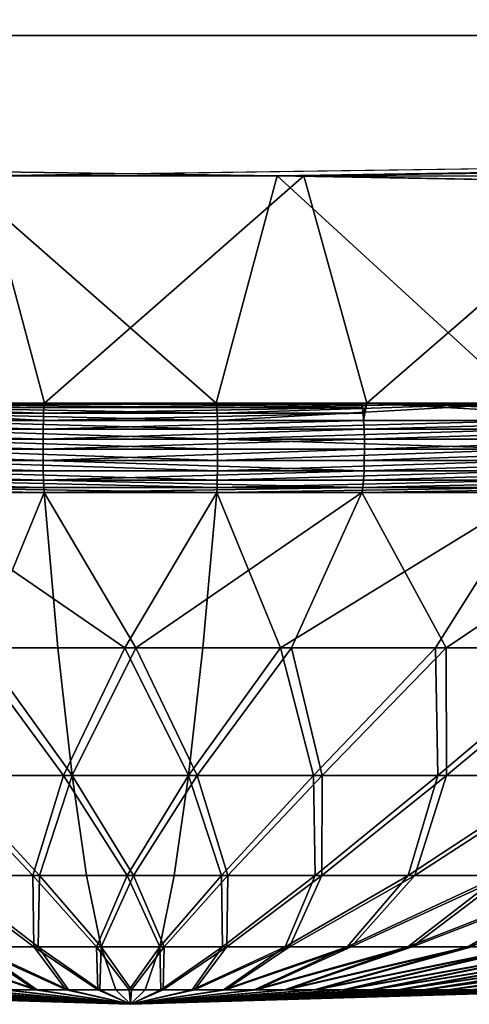
# Model space of a CAD drawing. Extents: x -258 to 14, y -30 to 214.
# Drawn here: x -13 to -12, y -20 to -19 of the extents above; entities that cross this region are included whole.
import ezdxf

# ---------------------------------------------------------------- set-up
doc = ezdxf.new("R2010")
doc.units = 0
doc.header["$MEASUREMENT"] = 0

msp = doc.modelspace()

# ---------------------------------------------------------------- linework, layer by layer
for points in [[(-2, -18.602598, 3.865664), (-23.799999, -18.407375, 4.708348), (-23.799999, -18.602598, 3.865664)], [(-2, -18.602598, 3.865664), (-2, -18.407375, 4.708348), (-23.799999, -18.407375, 4.708348)], [(-2, -18.407375, -4.708348), (-23.799999, -18.602598, -3.865664), (-23.799999, -18.407375, -4.708348)], [(-2, -18.407375, -4.708348), (-2, -18.602598, -3.865664), (-23.799999, -18.602598, -3.865664)], [(-12.858788, -18.754272, 3.045864), (-2, -18.602598, 3.865664), (-23.799999, -18.602598, 3.865664)], [(-23.799999, -18.602598, -3.865664), (-12.54128, -18.754271, -3.045867), (-12.88773, -18.754539, -3.044217)], [(-2, -18.602598, -3.865664), (-12.54128, -18.754271, -3.045867), (-23.799999, -18.602598, -3.865664)], [(-12.51231, -18.754539, 3.044219), (-2, -18.602598, 3.865664), (-12.858788, -18.754272, 3.045864)], [(-2, -18.602598, -3.865664), (-2, -18.759264, -3.014968), (-12.54128, -18.754271, -3.045867)], [(-2, -18.759264, 3.014968), (-2, -18.602598, 3.865664), (-12.51231, -18.754539, 3.044219)], [(-12.858788, -18.754272, 3.045864), (-13.127052, -19, 3.019955), (-12.792871, -19, 3.048586)], [(-12.88773, -18.754539, -3.044217), (-12.607129, -19, -3.048586), (-12.955658, -19, -3.039266)], [(-12.88773, -18.754539, -3.044217), (-12.54128, -18.754271, -3.045867), (-12.607129, -19, -3.048586)], [(-12.51231, -18.754539, 3.044219), (-12.858788, -18.754272, 3.045864), (-12.792871, -19, 3.048586)], [(-12.51231, -18.754539, 3.044219), (-12.792871, -19, 3.048586), (-12.444343, -19, 3.039266)], [(-12.54128, -18.754271, -3.045867), (-12.272947, -19, -3.019955), (-12.607129, -19, -3.048586)], [(-2, -18.759264, -3.014968), (-12.196694, -18.760353, -3.008186), (-12.54128, -18.754271, -3.045867)], [(-12.54128, -18.754271, -3.045867), (-12.196694, -18.760353, -3.008186), (-12.272947, -19, -3.019955)], [(-2, -18.759264, 3.014968), (-12.51231, -18.754539, 3.044219), (-12.168004, -18.761145, 3.003244)], [(-12.168004, -18.761145, 3.003244), (-12.51231, -18.754539, 3.044219), (-12.444343, -19, 3.039266)], [(-12.168004, -18.761145, 3.003244), (-12.444343, -19, 3.039266), (-12.099154, -19, 2.990231)], [(-13.139178, -19.018826, 3.057713), (-12.794062, -19.018826, 3.087659), (-13.127052, -19, 3.019955)], [(-12.79382, -19.010908, 3.079746), (-13.127052, -19, 3.019955), (-12.794062, -19.018826, 3.087659)], [(-12.793532, -19.004951, 3.07027), (-13.127052, -19, 3.019955), (-12.79382, -19.010908, 3.079746)], [(-12.79321, -19.001253, 3.059707), (-13.127052, -19, 3.019955), (-12.793532, -19.004951, 3.07027)], [(-12.792871, -19, 3.048586), (-13.127052, -19, 3.019955), (-12.79321, -19.001253, 3.059707)], [(-12.949954, -19.001253, -3.050904), (-12.955658, -19, -3.039266), (-12.607129, -19, -3.048586)], [(-12.949954, -19.001253, -3.050904), (-12.607129, -19, -3.048586), (-12.60679, -19.001253, -3.059707)], [(-12.450046, -19.001253, 3.050904), (-12.792871, -19, 3.048586), (-12.79321, -19.001253, 3.059707)], [(-12.450046, -19.001253, 3.050904), (-12.444343, -19, 3.039266), (-12.792871, -19, 3.048586)], [(-12.607129, -19, -3.048586), (-12.272947, -19, -3.019955), (-12.60679, -19.001253, -3.059707)], [(-12.60679, -19.001253, -3.059707), (-12.272947, -19, -3.019955), (-12.606468, -19.004951, -3.07027)], [(-12.606468, -19.004951, -3.07027), (-12.272947, -19, -3.019955), (-12.606179, -19.010908, -3.079746)], [(-12.606179, -19.010908, -3.079746), (-12.272947, -19, -3.019955), (-12.605938, -19.018826, -3.087659)], [(-12.260821, -19.018826, -3.057713), (-12.605938, -19.018826, -3.087659), (-12.272947, -19, -3.019955)], [(-12.450046, -19.001253, 3.050904), (-12.449183, -19.004951, 3.061437), (-12.444343, -19, 3.039266)], [(-12.449183, -19.004951, 3.061437), (-12.448408, -19.010908, 3.070885), (-12.444343, -19, 3.039266)], [(-12.448408, -19.010908, 3.070885), (-12.447762, -19.018826, 3.078776), (-12.444343, -19, 3.039266)], [(-12.104634, -19.018826, 3.031176), (-12.444343, -19, 3.039266), (-12.447762, -19.018826, 3.078776)], [(-12.10616, -19.010908, 3.023407), (-12.444343, -19, 3.039266), (-12.104634, -19.018826, 3.031176)], [(-12.107987, -19.004951, 3.014105), (-12.444343, -19, 3.039266), (-12.10616, -19.010908, 3.023407)], [(-12.110024, -19.001253, 3.003735), (-12.444343, -19, 3.039266), (-12.107987, -19.004951, 3.014105)], [(-12.110024, -19.001253, 3.003735), (-12.099154, -19, 2.990231), (-12.444343, -19, 3.039266)], [(-12.950817, -19.004951, -3.061437), (-12.606179, -19.010908, -3.079746), (-12.951591, -19.010908, -3.070885)], [(-12.949954, -19.001253, -3.050904), (-12.606468, -19.004951, -3.07027), (-12.950817, -19.004951, -3.061437)], [(-12.950817, -19.004951, -3.061437), (-12.606468, -19.004951, -3.07027), (-12.606179, -19.010908, -3.079746)], [(-12.949954, -19.001253, -3.050904), (-12.60679, -19.001253, -3.059707), (-12.606468, -19.004951, -3.07027)], [(-12.449183, -19.004951, 3.061437), (-12.793532, -19.004951, 3.07027), (-12.79382, -19.010908, 3.079746)], [(-12.449183, -19.004951, 3.061437), (-12.79382, -19.010908, 3.079746), (-12.448408, -19.010908, 3.070885)], [(-12.450046, -19.001253, 3.050904), (-12.793532, -19.004951, 3.07027), (-12.449183, -19.004951, 3.061437)], [(-12.450046, -19.001253, 3.050904), (-12.79321, -19.001253, 3.059707), (-12.793532, -19.004951, 3.07027)], [(-13.139178, -19.018826, 3.057713), (-13.140025, -19.028305, 3.063609), (-12.794243, -19.028305, 3.093613)], [(-13.139178, -19.018826, 3.057713), (-12.794243, -19.028305, 3.093613), (-12.794062, -19.018826, 3.087659)], [(-12.952238, -19.018826, -3.078776), (-12.605757, -19.028305, -3.093613), (-12.952724, -19.028305, -3.084713)], [(-12.951591, -19.010908, -3.070885), (-12.605938, -19.018826, -3.087659), (-12.952238, -19.018826, -3.078776)], [(-12.952238, -19.018826, -3.078776), (-12.605938, -19.018826, -3.087659), (-12.605757, -19.028305, -3.093613)], [(-12.951591, -19.010908, -3.070885), (-12.606179, -19.010908, -3.079746), (-12.605938, -19.018826, -3.087659)], [(-12.447762, -19.018826, 3.078776), (-12.794062, -19.018826, 3.087659), (-12.794243, -19.028305, 3.093613)], [(-12.447762, -19.018826, 3.078776), (-12.794243, -19.028305, 3.093613), (-12.447276, -19.028305, 3.084713)], [(-12.448408, -19.010908, 3.070885), (-12.79382, -19.010908, 3.079746), (-12.794062, -19.018826, 3.087659)], [(-12.448408, -19.010908, 3.070885), (-12.794062, -19.018826, 3.087659), (-12.447762, -19.018826, 3.078776)], [(-12.260821, -19.018826, -3.057713), (-12.605757, -19.028305, -3.093613), (-12.605938, -19.018826, -3.087659)], [(-12.260821, -19.018826, -3.057713), (-12.259974, -19.028305, -3.063609), (-12.605757, -19.028305, -3.093613)], [(-12.104634, -19.018826, 3.031176), (-12.447762, -19.018826, 3.078776), (-12.447276, -19.028305, 3.084713)], [(-12.104634, -19.018826, 3.031176), (-12.447276, -19.028305, 3.084713), (-12.103486, -19.028305, 3.037021)], [(-13.140025, -19.028305, 3.063609), (-13.140551, -19.038874, 3.06727), (-12.794355, -19.038874, 3.09731)], [(-13.140025, -19.028305, 3.063609), (-12.794355, -19.038874, 3.09731), (-12.794243, -19.028305, 3.093613)], [(-12.952724, -19.028305, -3.084713), (-12.605644, -19.038874, -3.09731), (-12.953026, -19.038874, -3.088399)], [(-12.952724, -19.028305, -3.084713), (-12.605757, -19.028305, -3.093613), (-12.605644, -19.038874, -3.09731)], [(-12.447276, -19.028305, 3.084713), (-12.794243, -19.028305, 3.093613), (-12.794355, -19.038874, 3.09731)], [(-12.447276, -19.028305, 3.084713), (-12.794355, -19.038874, 3.09731), (-12.446974, -19.038874, 3.088399)], [(-12.259974, -19.028305, -3.063609), (-12.605644, -19.038874, -3.09731), (-12.605757, -19.028305, -3.093613)], [(-12.259974, -19.028305, -3.063609), (-12.259449, -19.038874, -3.06727), (-12.605644, -19.038874, -3.09731)], [(-12.103486, -19.028305, 3.037021), (-12.447276, -19.028305, 3.084713), (-12.446974, -19.038874, 3.088399)], [(-12.103486, -19.028305, 3.037021), (-12.446974, -19.038874, 3.088399), (-12.102774, -19.038874, 3.04065)], [(-13.140551, -19.038874, 3.06727), (-13.140729, -19.049999, 3.068511), (-12.794394, -19.049999, 3.098562)], [(-13.140551, -19.038874, 3.06727), (-12.794394, -19.049999, 3.098562), (-12.794355, -19.038874, 3.09731)], [(-12.953026, -19.038874, -3.088399), (-12.605606, -19.049999, -3.098562), (-12.953129, -19.049999, -3.089648)], [(-12.953026, -19.038874, -3.088399), (-12.605644, -19.038874, -3.09731), (-12.605606, -19.049999, -3.098562)], [(-12.446974, -19.038874, 3.088399), (-12.794355, -19.038874, 3.09731), (-12.794394, -19.049999, 3.098562)], [(-12.446974, -19.038874, 3.088399), (-12.794394, -19.049999, 3.098562), (-12.446872, -19.049999, 3.089648)], [(-12.259271, -19.049999, -3.068511), (-12.605606, -19.049999, -3.098562), (-12.605644, -19.038874, -3.09731)], [(-12.259449, -19.038874, -3.06727), (-12.259271, -19.049999, -3.068511), (-12.605644, -19.038874, -3.09731)], [(-12.102774, -19.038874, 3.04065), (-12.446974, -19.038874, 3.088399), (-12.446872, -19.049999, 3.089648)], [(-12.102774, -19.038874, 3.04065), (-12.446872, -19.049999, 3.089648), (-12.102532, -19.049999, 3.04188)], [(-13.140729, -19.049999, 3.068511), (-13.140521, -19.062021, 3.067059), (-12.794349, -19.062021, 3.097097)], [(-13.140729, -19.049999, 3.068511), (-12.794349, -19.062021, 3.097097), (-12.794394, -19.049999, 3.098562)], [(-12.953129, -19.049999, -3.089648), (-12.605651, -19.062021, -3.097097), (-12.953009, -19.062021, -3.088187)], [(-12.953129, -19.049999, -3.089648), (-12.605606, -19.049999, -3.098562), (-12.605651, -19.062021, -3.097097)], [(-12.446872, -19.049999, 3.089648), (-12.794394, -19.049999, 3.098562), (-12.794349, -19.062021, 3.097097)], [(-12.446872, -19.049999, 3.089648), (-12.794349, -19.062021, 3.097097), (-12.446991, -19.062021, 3.088187)], [(-12.259271, -19.049999, -3.068511), (-12.25948, -19.062021, -3.067059), (-12.605651, -19.062021, -3.097097)], [(-12.259271, -19.049999, -3.068511), (-12.605651, -19.062021, -3.097097), (-12.605606, -19.049999, -3.098562)], [(-12.102532, -19.049999, 3.04188), (-12.446872, -19.049999, 3.089648), (-12.446991, -19.062021, 3.088187)], [(-12.102532, -19.049999, 3.04188), (-12.446991, -19.062021, 3.088187), (-12.102815, -19.062021, 3.040441)], [(-13.140521, -19.062021, 3.067059), (-13.139908, -19.073336, 3.062789), (-12.794218, -19.073336, 3.092785)], [(-13.140521, -19.062021, 3.067059), (-12.794218, -19.073336, 3.092785), (-12.794349, -19.062021, 3.097097)], [(-12.953009, -19.062021, -3.088187), (-12.605651, -19.062021, -3.097097), (-12.605783, -19.073336, -3.092785)], [(-12.953009, -19.062021, -3.088187), (-12.605783, -19.073336, -3.092785), (-12.952657, -19.073336, -3.083888)], [(-12.447343, -19.073336, 3.083888), (-12.794349, -19.062021, 3.097097), (-12.794218, -19.073336, 3.092785)], [(-12.446991, -19.062021, 3.088187), (-12.794349, -19.062021, 3.097097), (-12.447343, -19.073336, 3.083888)], [(-12.25948, -19.062021, -3.067059), (-12.260093, -19.073336, -3.062789), (-12.605783, -19.073336, -3.092785)], [(-12.25948, -19.062021, -3.067059), (-12.605783, -19.073336, -3.092785), (-12.605651, -19.062021, -3.097097)], [(-12.102815, -19.062021, 3.040441), (-12.447343, -19.073336, 3.083888), (-12.103646, -19.073336, 3.036208)], [(-12.102815, -19.062021, 3.040441), (-12.446991, -19.062021, 3.088187), (-12.447343, -19.073336, 3.083888)], [(-13.139908, -19.073336, 3.062789), (-13.138926, -19.083282, 3.055952), (-12.794007, -19.083282, 3.085881)], [(-13.139908, -19.073336, 3.062789), (-12.794007, -19.083282, 3.085881), (-12.794218, -19.073336, 3.092785)], [(-12.952657, -19.073336, -3.083888), (-12.605783, -19.073336, -3.092785), (-12.605992, -19.083282, -3.085881)], [(-12.952657, -19.073336, -3.083888), (-12.605992, -19.083282, -3.085881), (-12.952093, -19.083282, -3.077003)], [(-12.447343, -19.073336, 3.083888), (-12.794218, -19.073336, 3.092785), (-12.794007, -19.083282, 3.085881)], [(-12.447343, -19.073336, 3.083888), (-12.794007, -19.083282, 3.085881), (-12.447907, -19.083282, 3.077003)], [(-12.260093, -19.073336, -3.062789), (-12.261075, -19.083282, -3.055952), (-12.605992, -19.083282, -3.085881)], [(-12.260093, -19.073336, -3.062789), (-12.605992, -19.083282, -3.085881), (-12.605783, -19.073336, -3.092785)], [(-12.103646, -19.073336, 3.036208), (-12.447343, -19.073336, 3.083888), (-12.447907, -19.083282, 3.077003)], [(-12.103646, -19.073336, 3.036208), (-12.447907, -19.083282, 3.077003), (-12.104978, -19.083282, 3.02943)], [(-13.138926, -19.083282, 3.055952), (-13.137632, -19.091278, 3.046948), (-12.793731, -19.091278, 3.076789)], [(-13.138926, -19.083282, 3.055952), (-12.793731, -19.091278, 3.076789), (-12.794007, -19.083282, 3.085881)], [(-12.952093, -19.083282, -3.077003), (-12.60627, -19.091278, -3.076789), (-12.95135, -19.091278, -3.067937)], [(-12.952093, -19.083282, -3.077003), (-12.605992, -19.083282, -3.085881), (-12.60627, -19.091278, -3.076789)], [(-12.44865, -19.091278, 3.067937), (-12.794007, -19.083282, 3.085881), (-12.793731, -19.091278, 3.076789)], [(-12.447907, -19.083282, 3.077003), (-12.794007, -19.083282, 3.085881), (-12.44865, -19.091278, 3.067937)], [(-12.261075, -19.083282, -3.055952), (-12.262368, -19.091278, -3.046948), (-12.60627, -19.091278, -3.076789)], [(-12.261075, -19.083282, -3.055952), (-12.60627, -19.091278, -3.076789), (-12.605992, -19.083282, -3.085881)], [(-12.104978, -19.083282, 3.02943), (-12.447907, -19.083282, 3.077003), (-12.44865, -19.091278, 3.067937)], [(-12.104978, -19.083282, 3.02943), (-12.44865, -19.091278, 3.067937), (-12.10673, -19.091278, 3.020504)], [(-13.137632, -19.091278, 3.046948), (-13.136104, -19.096851, 3.036306), (-12.793403, -19.096851, 3.066042)], [(-13.137632, -19.091278, 3.046948), (-12.793403, -19.096851, 3.066042), (-12.793731, -19.091278, 3.076789)], [(-12.95135, -19.091278, -3.067937), (-12.60627, -19.091278, -3.076789), (-12.606597, -19.096851, -3.066042)], [(-12.95135, -19.091278, -3.067937), (-12.606597, -19.096851, -3.066042), (-12.950472, -19.096851, -3.057222)], [(-12.44865, -19.091278, 3.067937), (-12.793731, -19.091278, 3.076789), (-12.793403, -19.096851, 3.066042)], [(-12.44865, -19.091278, 3.067937), (-12.793403, -19.096851, 3.066042), (-12.449528, -19.096851, 3.057222)], [(-12.262368, -19.091278, -3.046948), (-12.263896, -19.096851, -3.036306), (-12.606597, -19.096851, -3.066042)], [(-12.262368, -19.091278, -3.046948), (-12.606597, -19.096851, -3.066042), (-12.60627, -19.091278, -3.076789)], [(-12.10673, -19.091278, 3.020504), (-12.449528, -19.096851, 3.057222), (-12.108803, -19.096851, 3.009954)], [(-12.10673, -19.091278, 3.020504), (-12.44865, -19.091278, 3.067937), (-12.449528, -19.096851, 3.057222)], [(-12.862451, -19.264618, 2.567837), (-12.793403, -19.096851, 3.066042), (-13.136104, -19.096851, 3.036306)], [(-12.705842, -19.264618, -2.572963), (-12.950472, -19.096851, -3.057222), (-12.606597, -19.096851, -3.066042)], [(-12.874109, -19.264618, -2.567073), (-12.950472, -19.096851, -3.057222), (-12.705842, -19.264618, -2.572963)], [(-12.862451, -19.264618, 2.567837), (-12.778346, -19.264618, 2.571777), (-12.793403, -19.096851, 3.066042)], [(-12.694158, -19.264618, 2.572963), (-12.793403, -19.096851, 3.066042), (-12.778346, -19.264618, 2.571777)], [(-12.694158, -19.264618, 2.572963), (-12.449528, -19.096851, 3.057222), (-12.793403, -19.096851, 3.066042)], [(-12.705842, -19.264618, -2.572963), (-12.606597, -19.096851, -3.066042), (-12.621655, -19.264618, -2.571777)], [(-12.52589, -19.264618, 2.567073), (-12.449528, -19.096851, 3.057222), (-12.694158, -19.264618, 2.572963)], [(-12.53755, -19.264618, -2.567837), (-12.621655, -19.264618, -2.571777), (-12.606597, -19.096851, -3.066042)], [(-12.53755, -19.264618, -2.567837), (-12.606597, -19.096851, -3.066042), (-12.263896, -19.096851, -3.036306)], [(-12.53755, -19.264618, -2.567837), (-12.263896, -19.096851, -3.036306), (-12.369953, -19.264618, -2.551714)], [(-12.358369, -19.264618, 2.550189), (-12.449528, -19.096851, 3.057222), (-12.52589, -19.264618, 2.567073)], [(-12.358369, -19.264618, 2.550189), (-12.108803, -19.096851, 3.009954), (-12.449528, -19.096851, 3.057222)], [(-12.369953, -19.264618, -2.551714), (-12.263896, -19.096851, -3.036306), (-12.20377, -19.264618, -2.524665)], [(-12.192309, -19.264618, 2.522385), (-12.108803, -19.096851, 3.009954), (-12.358369, -19.264618, 2.550189)], [(-12.874109, -19.264618, -2.567073), (-12.772404, -19.4027, -2.068111), (-12.90751, -19.4027, -2.058948)], [(-12.862451, -19.264618, 2.567837), (-12.898158, -19.4027, 2.059869), (-12.763012, -19.4027, 2.068419)], [(-12.874109, -19.264618, -2.567073), (-12.705842, -19.264618, -2.572963), (-12.772404, -19.4027, -2.068111)], [(-12.862451, -19.264618, 2.567837), (-12.763012, -19.4027, 2.068419), (-12.778346, -19.264618, 2.571777)], [(-12.694158, -19.264618, 2.572963), (-12.778346, -19.264618, 2.571777), (-12.763012, -19.4027, 2.068419)], [(-12.705842, -19.264618, -2.572963), (-12.636989, -19.4027, -2.068419), (-12.772404, -19.4027, -2.068111)], [(-12.694158, -19.264618, 2.572963), (-12.763012, -19.4027, 2.068419), (-12.627596, -19.4027, 2.068111)], [(-12.705842, -19.264618, -2.572963), (-12.621655, -19.264618, -2.571777), (-12.636989, -19.4027, -2.068419)], [(-12.52589, -19.264618, 2.567073), (-12.694158, -19.264618, 2.572963), (-12.627596, -19.4027, 2.068111)], [(-12.53755, -19.264618, -2.567837), (-12.636989, -19.4027, -2.068419), (-12.621655, -19.264618, -2.571777)], [(-12.53755, -19.264618, -2.567837), (-12.501842, -19.4027, -2.059869), (-12.636989, -19.4027, -2.068419)], [(-12.52589, -19.264618, 2.567073), (-12.627596, -19.4027, 2.068111), (-12.49249, -19.4027, 2.058948)], [(-12.53755, -19.264618, -2.567837), (-12.369953, -19.264618, -2.551714), (-12.501842, -19.4027, -2.059869)], [(-12.358369, -19.264618, 2.550189), (-12.52589, -19.264618, 2.567073), (-12.49249, -19.4027, 2.058948)], [(-12.369953, -19.264618, -2.551714), (-12.367544, -19.4027, -2.042499), (-12.501842, -19.4027, -2.059869)], [(-12.358369, -19.264618, 2.550189), (-12.49249, -19.4027, 2.058948), (-12.358273, -19.4027, 2.040968)], [(-12.369953, -19.264618, -2.551714), (-12.20377, -19.264618, -2.524665), (-12.367544, -19.4027, -2.042499)], [(-12.20377, -19.264618, -2.524665), (-12.234671, -19.4027, -2.016382), (-12.367544, -19.4027, -2.042499)], [(-12.192309, -19.264618, 2.522385), (-12.358369, -19.264618, 2.550189), (-12.358273, -19.4027, 2.040968)], [(-12.192309, -19.264618, 2.522385), (-12.358273, -19.4027, 2.040968), (-12.225518, -19.4027, 2.014248)], [(-12.90751, -19.4027, -2.058948), (-12.80546, -19.510607, -1.554898), (-12.906929, -19.510607, -1.544671)], [(-12.90751, -19.4027, -2.058948), (-12.772404, -19.4027, -2.068111), (-12.80546, -19.510607, -1.554898)], [(-12.898158, -19.4027, 2.059869), (-12.899912, -19.510607, 1.545595), (-12.798397, -19.510607, 1.555361)], [(-12.898158, -19.4027, 2.059869), (-12.798397, -19.510607, 1.555361), (-12.763012, -19.4027, 2.068419)], [(-12.772404, -19.4027, -2.068111), (-12.703539, -19.510607, -1.558466), (-12.80546, -19.510607, -1.554898)], [(-12.798397, -19.510607, 1.555361), (-12.747455, -19.510607, 1.557747), (-12.763012, -19.4027, 2.068419)], [(-12.772404, -19.4027, -2.068111), (-12.636989, -19.4027, -2.068419), (-12.703539, -19.510607, -1.558466)], [(-12.696462, -19.510607, 1.558466), (-12.763012, -19.4027, 2.068419), (-12.747455, -19.510607, 1.557747)], [(-12.627596, -19.4027, 2.068111), (-12.763012, -19.4027, 2.068419), (-12.696462, -19.510607, 1.558466)], [(-12.703539, -19.510607, -1.558466), (-12.636989, -19.4027, -2.068419), (-12.652545, -19.510607, -1.557747)], [(-12.627596, -19.4027, 2.068111), (-12.696462, -19.510607, 1.558466), (-12.594541, -19.510607, 1.554898)], [(-12.601603, -19.510607, -1.555361), (-12.652545, -19.510607, -1.557747), (-12.636989, -19.4027, -2.068419)], [(-12.501842, -19.4027, -2.059869), (-12.601603, -19.510607, -1.555361), (-12.636989, -19.4027, -2.068419)], [(-12.49249, -19.4027, 2.058948), (-12.627596, -19.4027, 2.068111), (-12.594541, -19.510607, 1.554898)], [(-12.501842, -19.4027, -2.059869), (-12.500088, -19.510607, -1.545595), (-12.601603, -19.510607, -1.555361)], [(-12.49249, -19.4027, 2.058948), (-12.594541, -19.510607, 1.554898), (-12.493071, -19.510607, 1.544671)], [(-12.501842, -19.4027, -2.059869), (-12.367544, -19.4027, -2.042499), (-12.500088, -19.510607, -1.545595)], [(-12.367544, -19.4027, -2.042499), (-12.399429, -19.510607, -1.529211), (-12.500088, -19.510607, -1.545595)], [(-12.358273, -19.4027, 2.040968), (-12.49249, -19.4027, 2.058948), (-12.493071, -19.510607, 1.544671)], [(-12.358273, -19.4027, 2.040968), (-12.493071, -19.510607, 1.544671), (-12.392488, -19.510607, 1.52783)], [(-12.234671, -19.4027, -2.016382), (-12.300057, -19.510607, -1.506278), (-12.399429, -19.510607, -1.529211)], [(-12.367544, -19.4027, -2.042499), (-12.234671, -19.4027, -2.016382), (-12.399429, -19.510607, -1.529211)], [(-12.225518, -19.4027, 2.014248), (-12.392488, -19.510607, 1.52783), (-12.293221, -19.510607, 1.504447)], [(-12.225518, -19.4027, 2.014248), (-12.358273, -19.4027, 2.040968), (-12.392488, -19.510607, 1.52783)], [(-12.906929, -19.510607, -1.544671), (-12.804493, -19.587955, -1.036799), (-12.87208, -19.587955, -1.027745)], [(-12.906929, -19.510607, -1.544671), (-12.80546, -19.510607, -1.554898), (-12.804493, -19.587955, -1.036799)], [(-12.899912, -19.510607, 1.545595), (-12.867411, -19.587955, 1.028516), (-12.799784, -19.587955, 1.037263)], [(-12.798397, -19.510607, 1.555361), (-12.899912, -19.510607, 1.545595), (-12.799784, -19.587955, 1.037263)], [(-12.80546, -19.510607, -1.554898), (-12.703539, -19.510607, -1.558466), (-12.73646, -19.587955, -1.041413)], [(-12.80546, -19.510607, -1.554898), (-12.73646, -19.587955, -1.041413), (-12.804493, -19.587955, -1.036799)], [(-12.798397, -19.510607, 1.555361), (-12.799784, -19.587955, 1.037263), (-12.73173, -19.587955, 1.041568)], [(-12.798397, -19.510607, 1.555361), (-12.73173, -19.587955, 1.041568), (-12.747455, -19.510607, 1.557747)], [(-12.696462, -19.510607, 1.558466), (-12.747455, -19.510607, 1.557747), (-12.73173, -19.587955, 1.041568)], [(-12.703539, -19.510607, -1.558466), (-12.66827, -19.587955, -1.041568), (-12.73646, -19.587955, -1.041413)], [(-12.696462, -19.510607, 1.558466), (-12.73173, -19.587955, 1.041568), (-12.66354, -19.587955, 1.041413)], [(-12.703539, -19.510607, -1.558466), (-12.652545, -19.510607, -1.557747), (-12.66827, -19.587955, -1.041568)], [(-12.594541, -19.510607, 1.554898), (-12.696462, -19.510607, 1.558466), (-12.66354, -19.587955, 1.041413)], [(-12.601603, -19.510607, -1.555361), (-12.66827, -19.587955, -1.041568), (-12.652545, -19.510607, -1.557747)], [(-12.601603, -19.510607, -1.555361), (-12.600216, -19.587955, -1.037263), (-12.66827, -19.587955, -1.041568)], [(-12.594541, -19.510607, 1.554898), (-12.66354, -19.587955, 1.041413), (-12.595507, -19.587955, 1.036799)], [(-12.601603, -19.510607, -1.555361), (-12.500088, -19.510607, -1.545595), (-12.600216, -19.587955, -1.037263)], [(-12.500088, -19.510607, -1.545595), (-12.53259, -19.587955, -1.028516), (-12.600216, -19.587955, -1.037263)], [(-12.493071, -19.510607, 1.544671), (-12.595507, -19.587955, 1.036799), (-12.527921, -19.587955, 1.027745)], [(-12.493071, -19.510607, 1.544671), (-12.594541, -19.510607, 1.554898), (-12.595507, -19.587955, 1.036799)], [(-12.399429, -19.510607, -1.529211), (-12.46568, -19.587955, -1.015365), (-12.53259, -19.587955, -1.028516)], [(-12.500088, -19.510607, -1.545595), (-12.399429, -19.510607, -1.529211), (-12.53259, -19.587955, -1.028516)], [(-12.392488, -19.510607, 1.52783), (-12.493071, -19.510607, 1.544671), (-12.527921, -19.587955, 1.027745)], [(-12.392488, -19.510607, 1.52783), (-12.527921, -19.587955, 1.027745), (-12.461071, -19.587955, 1.01429)], [(-12.300057, -19.510607, -1.506278), (-12.399774, -19.587955, -0.997865), (-12.46568, -19.587955, -1.015365)], [(-12.399429, -19.510607, -1.529211), (-12.300057, -19.510607, -1.506278), (-12.46568, -19.587955, -1.015365)], [(-12.293221, -19.510607, 1.504447), (-12.392488, -19.510607, 1.52783), (-12.461071, -19.587955, 1.01429)], [(-12.293221, -19.510607, 1.504447), (-12.461071, -19.587955, 1.01429), (-12.395245, -19.587955, 0.996492)], [(-12.202398, -19.510607, -1.476896), (-12.335153, -19.587955, -0.976093), (-12.399774, -19.587955, -0.997865)], [(-12.300057, -19.510607, -1.506278), (-12.202398, -19.510607, -1.476896), (-12.399774, -19.587955, -0.997865)], [(-12.195697, -19.510607, 1.474621), (-12.293221, -19.510607, 1.504447), (-12.395245, -19.587955, 0.996492)], [(-12.195697, -19.510607, 1.474621), (-12.395245, -19.587955, 0.996492), (-12.330724, -19.587955, 0.974426)], [(-12.106871, -19.510607, -1.441189), (-12.272095, -19.587955, -0.950141), (-12.335153, -19.587955, -0.976093)], [(-12.202398, -19.510607, -1.476896), (-12.106871, -19.510607, -1.441189), (-12.335153, -19.587955, -0.976093)], [(-12.938929, -19.587955, -1.01429), (-12.87208, -19.587955, -1.027745), (-12.802989, -19.634476, -0.511687)], [(-12.938929, -19.587955, -1.01429), (-12.802989, -19.634476, -0.511687), (-12.836235, -19.634476, -0.503855)], [(-12.93432, -19.587955, 1.015365), (-12.833945, -19.634476, 0.504469), (-12.800665, -19.634476, 0.512149)], [(-12.867411, -19.587955, 1.028516), (-12.93432, -19.587955, 1.015365), (-12.800665, -19.634476, 0.512149)], [(-12.87208, -19.587955, -1.027745), (-12.769302, -19.634476, -0.517327), (-12.802989, -19.634476, -0.511687)], [(-12.87208, -19.587955, -1.027745), (-12.804493, -19.587955, -1.036799), (-12.769302, -19.634476, -0.517327)], [(-12.867411, -19.587955, 1.028516), (-12.800665, -19.634476, 0.512149), (-12.766953, -19.634476, 0.517636)], [(-12.799784, -19.587955, 1.037263), (-12.867411, -19.587955, 1.028516), (-12.766953, -19.634476, 0.517636)], [(-12.804493, -19.587955, -1.036799), (-12.73646, -19.587955, -1.041413), (-12.735319, -19.634476, -0.520752)], [(-12.804493, -19.587955, -1.036799), (-12.735319, -19.634476, -0.520752), (-12.769302, -19.634476, -0.517327)], [(-12.799784, -19.587955, 1.037263), (-12.766953, -19.634476, 0.517636), (-12.732954, -19.634476, 0.520907)], [(-12.799784, -19.587955, 1.037263), (-12.732954, -19.634476, 0.520907), (-12.73173, -19.587955, 1.041568)], [(-12.73646, -19.587955, -1.041413), (-12.66827, -19.587955, -1.041568), (-12.701185, -19.634476, -0.521947)], [(-12.73646, -19.587955, -1.041413), (-12.701185, -19.634476, -0.521947), (-12.735319, -19.634476, -0.520752)], [(-12.732954, -19.634476, 0.520907), (-12.715893, -19.634476, 0.521706), (-12.73173, -19.587955, 1.041568)], [(-12.698814, -19.634476, 0.521947), (-12.73173, -19.587955, 1.041568), (-12.715893, -19.634476, 0.521706)], [(-12.66354, -19.587955, 1.041413), (-12.73173, -19.587955, 1.041568), (-12.698814, -19.634476, 0.521947)], [(-12.701185, -19.634476, -0.521947), (-12.66827, -19.587955, -1.041568), (-12.684107, -19.634476, -0.521706)], [(-12.66354, -19.587955, 1.041413), (-12.698814, -19.634476, 0.521947), (-12.66468, -19.634476, 0.520752)], [(-12.667046, -19.634476, -0.520907), (-12.684107, -19.634476, -0.521706), (-12.66827, -19.587955, -1.041568)], [(-12.600216, -19.587955, -1.037263), (-12.667046, -19.634476, -0.520907), (-12.66827, -19.587955, -1.041568)], [(-12.600216, -19.587955, -1.037263), (-12.633047, -19.634476, -0.517636), (-12.667046, -19.634476, -0.520907)], [(-12.595507, -19.587955, 1.036799), (-12.66354, -19.587955, 1.041413), (-12.66468, -19.634476, 0.520752)], [(-12.595507, -19.587955, 1.036799), (-12.66468, -19.634476, 0.520752), (-12.630697, -19.634476, 0.517327)], [(-12.53259, -19.587955, -1.028516), (-12.599336, -19.634476, -0.512149), (-12.633047, -19.634476, -0.517636)], [(-12.600216, -19.587955, -1.037263), (-12.53259, -19.587955, -1.028516), (-12.633047, -19.634476, -0.517636)], [(-12.527921, -19.587955, 1.027745), (-12.630697, -19.634476, 0.517327), (-12.597011, -19.634476, 0.511687)], [(-12.527921, -19.587955, 1.027745), (-12.595507, -19.587955, 1.036799), (-12.630697, -19.634476, 0.517327)], [(-12.46568, -19.587955, -1.015365), (-12.566055, -19.634476, -0.504469), (-12.599336, -19.634476, -0.512149)], [(-12.53259, -19.587955, -1.028516), (-12.46568, -19.587955, -1.015365), (-12.599336, -19.634476, -0.512149)], [(-12.461071, -19.587955, 1.01429), (-12.527921, -19.587955, 1.027745), (-12.597011, -19.634476, 0.511687)], [(-12.461071, -19.587955, 1.01429), (-12.597011, -19.634476, 0.511687), (-12.563766, -19.634476, 0.503855)], [(-12.399774, -19.587955, -0.997865), (-12.533348, -19.634476, -0.494628), (-12.566055, -19.634476, -0.504469)], [(-12.46568, -19.587955, -1.015365), (-12.399774, -19.587955, -0.997865), (-12.566055, -19.634476, -0.504469)], [(-12.395245, -19.587955, 0.996492), (-12.461071, -19.587955, 1.01429), (-12.563766, -19.634476, 0.503855)], [(-12.395245, -19.587955, 0.996492), (-12.563766, -19.634476, 0.503855), (-12.531103, -19.634476, 0.493866)], [(-12.335153, -19.587955, -0.976093), (-12.501354, -19.634476, -0.48267), (-12.533348, -19.634476, -0.494628)], [(-12.399774, -19.587955, -0.997865), (-12.335153, -19.587955, -0.976093), (-12.533348, -19.634476, -0.494628)], [(-12.330724, -19.587955, 0.974426), (-12.531103, -19.634476, 0.493866), (-12.499165, -19.634476, 0.481763)], [(-12.330724, -19.587955, 0.974426), (-12.395245, -19.587955, 0.996492), (-12.531103, -19.634476, 0.493866)], [(-12.272095, -19.587955, -0.950141), (-12.470212, -19.634476, -0.468644), (-12.501354, -19.634476, -0.48267)], [(-12.335153, -19.587955, -0.976093), (-12.272095, -19.587955, -0.950141), (-12.501354, -19.634476, -0.48267)], [(-12.267784, -19.587955, 0.948188), (-12.330724, -19.587955, 0.974426), (-12.499165, -19.634476, 0.481763)], [(-12.267784, -19.587955, 0.948188), (-12.499165, -19.634476, 0.481763), (-12.468086, -19.634476, 0.467596)], [(-12.210868, -19.587955, -0.92012), (-12.440053, -19.634476, -0.452612), (-12.470212, -19.634476, -0.468644)], [(-12.272095, -19.587955, -0.950141), (-12.210868, -19.587955, -0.92012), (-12.470212, -19.634476, -0.468644)], [(-12.206695, -19.587955, 0.91789), (-12.267784, -19.587955, 0.948188), (-12.468086, -19.634476, 0.467596)], [(-12.206695, -19.587955, 0.91789), (-12.468086, -19.634476, 0.467596), (-12.438, -19.634476, 0.451427)], [(-12.151737, -19.587955, -0.886159), (-12.411007, -19.634476, -0.434642), (-12.440053, -19.634476, -0.452612)], [(-12.210868, -19.587955, -0.92012), (-12.151737, -19.587955, -0.886159), (-12.440053, -19.634476, -0.452612)], [(-12.147718, -19.587955, 0.883661), (-12.206695, -19.587955, 0.91789), (-12.438, -19.634476, 0.451427)], [(-12.147718, -19.587955, 0.883661), (-12.438, -19.634476, 0.451427), (-12.409037, -19.634476, 0.433325)], [(-12.094954, -19.587955, -0.848404), (-12.383199, -19.634476, -0.41481), (-12.411007, -19.634476, -0.434642)], [(-12.151737, -19.587955, -0.886159), (-12.094954, -19.587955, -0.848404), (-12.411007, -19.634476, -0.434642)], [(-12.091106, -19.587955, 0.845648), (-12.147718, -19.587955, 0.883661), (-12.409037, -19.634476, 0.433325)], [(-12.091106, -19.587955, 0.845648), (-12.409037, -19.634476, 0.433325), (-12.381318, -19.634476, 0.413367)], [(-12.04076, -19.587955, -0.807016), (-12.356748, -19.634476, -0.393202), (-12.383199, -19.634476, -0.41481)], [(-12.094954, -19.587955, -0.848404), (-12.04076, -19.587955, -0.807016), (-12.383199, -19.634476, -0.41481)], [(-12.037103, -19.587955, 0.804013), (-12.381318, -19.634476, 0.413367), (-12.354965, -19.634476, 0.391639)], [(-12.037103, -19.587955, 0.804013), (-12.091106, -19.587955, 0.845648), (-12.381318, -19.634476, 0.413367)], [(-11.98939, -19.587955, -0.762171), (-12.331766, -19.634476, -0.36991), (-12.356748, -19.634476, -0.393202)], [(-12.04076, -19.587955, -0.807016), (-11.98939, -19.587955, -0.762171), (-12.356748, -19.634476, -0.393202)], [(-11.985936, -19.587955, 0.758936), (-12.354965, -19.634476, 0.391639), (-12.33009, -19.634476, 0.368234)], [(-11.985936, -19.587955, 0.758936), (-12.037103, -19.587955, 0.804013), (-12.354965, -19.634476, 0.391639)], [(-13.221947, -19.634476, 0.001185), (-12.7, -19.65), (-12.7, -19.65)], [(-13.221947, -19.634476, 0.001185), (-13.220907, -19.634476, -0.032954), (-12.7, -19.65)], [(-13.220752, -19.634476, 0.03532), (-13.221947, -19.634476, 0.001185), (-12.7, -19.65)], [(-13.220907, -19.634476, -0.032954), (-13.217636, -19.634476, -0.066953), (-12.7, -19.65)], [(-13.217327, -19.634476, 0.069303), (-13.220752, -19.634476, 0.03532), (-12.7, -19.65)], [(-13.217636, -19.634476, -0.066953), (-13.21215, -19.634476, -0.100664), (-12.7, -19.65)], [(-13.211687, -19.634476, 0.102989), (-13.217327, -19.634476, 0.069303), (-12.7, -19.65)], [(-13.21215, -19.634476, -0.100664), (-13.204469, -19.634476, -0.133945), (-12.7, -19.65)], [(-13.203856, -19.634476, 0.136235), (-13.211687, -19.634476, 0.102989), (-12.7, -19.65)], [(-13.204469, -19.634476, -0.133945), (-13.194629, -19.634476, -0.166652), (-12.7, -19.65)], [(-13.193867, -19.634476, 0.168897), (-13.203856, -19.634476, 0.136235), (-12.7, -19.65)], [(-13.194629, -19.634476, -0.166652), (-13.18267, -19.634476, -0.198646), (-12.7, -19.65)], [(-13.181763, -19.634476, 0.200835), (-13.193867, -19.634476, 0.168897), (-12.7, -19.65)], [(-13.18267, -19.634476, -0.198646), (-13.168644, -19.634476, -0.229788), (-12.7, -19.65)], [(-13.167596, -19.634476, 0.231914), (-13.181763, -19.634476, 0.200835), (-12.7, -19.65)], [(-13.168644, -19.634476, -0.229788), (-13.152612, -19.634476, -0.259947), (-12.7, -19.65)], [(-13.151427, -19.634476, 0.262), (-13.167596, -19.634476, 0.231914), (-12.7, -19.65)], [(-13.152612, -19.634476, -0.259947), (-13.134642, -19.634476, -0.288993), (-12.7, -19.65)], [(-13.133325, -19.634476, 0.290964), (-13.151427, -19.634476, 0.262), (-12.7, -19.65)], [(-13.134642, -19.634476, -0.288993), (-13.11481, -19.634476, -0.316801), (-12.7, -19.65)], [(-13.113367, -19.634476, 0.318681), (-13.133325, -19.634476, 0.290964), (-12.7, -19.65)], [(-13.11481, -19.634476, -0.316801), (-13.093202, -19.634476, -0.343253), (-12.7, -19.65)], [(-13.09164, -19.634476, 0.345035), (-13.113367, -19.634476, 0.318681), (-12.7, -19.65)], [(-13.093202, -19.634476, -0.343253), (-13.06991, -19.634476, -0.368234), (-12.7, -19.65)], [(-13.068234, -19.634476, 0.36991), (-13.09164, -19.634476, 0.345035), (-12.7, -19.65)], [(-13.06991, -19.634476, -0.368234), (-13.045034, -19.634476, -0.391639), (-12.7, -19.65)], [(-13.043253, -19.634476, 0.393202), (-13.068234, -19.634476, 0.36991), (-12.7, -19.65)], [(-13.045034, -19.634476, -0.391639), (-13.018682, -19.634476, -0.413367), (-12.7, -19.65)], [(-13.016801, -19.634476, 0.41481), (-13.043253, -19.634476, 0.393202), (-12.7, -19.65)], [(-13.018682, -19.634476, -0.413367), (-12.990964, -19.634476, -0.433325), (-12.7, -19.65)], [(-12.988993, -19.634476, 0.434642), (-13.016801, -19.634476, 0.41481), (-12.7, -19.65)], [(-12.990964, -19.634476, -0.433325), (-12.962, -19.634476, -0.451427), (-12.7, -19.65)], [(-12.959948, -19.634476, 0.452612), (-12.988993, -19.634476, 0.434642), (-12.7, -19.65)], [(-12.962, -19.634476, -0.451427), (-12.931914, -19.634476, -0.467596), (-12.7, -19.65)], [(-12.929789, -19.634476, 0.468644), (-12.959948, -19.634476, 0.452612), (-12.7, -19.65)], [(-12.931914, -19.634476, -0.467596), (-12.900835, -19.634476, -0.481763), (-12.7, -19.65)], [(-12.898645, -19.634476, 0.48267), (-12.929789, -19.634476, 0.468644), (-12.7, -19.65)], [(-12.900835, -19.634476, -0.481763), (-12.868896, -19.634476, -0.493866), (-12.7, -19.65)], [(-12.866652, -19.634476, 0.494628), (-12.898645, -19.634476, 0.48267), (-12.7, -19.65)], [(-12.868896, -19.634476, -0.493866), (-12.836235, -19.634476, -0.503855), (-12.7, -19.65)], [(-12.833945, -19.634476, 0.504469), (-12.866652, -19.634476, 0.494628), (-12.7, -19.65)], [(-12.836235, -19.634476, -0.503855), (-12.802989, -19.634476, -0.511687), (-12.7, -19.65)], [(-12.800665, -19.634476, 0.512149), (-12.833945, -19.634476, 0.504469), (-12.7, -19.65)], [(-12.802989, -19.634476, -0.511687), (-12.769302, -19.634476, -0.517327), (-12.7, -19.65)], [(-12.766953, -19.634476, 0.517636), (-12.800665, -19.634476, 0.512149), (-12.7, -19.65)], [(-12.769302, -19.634476, -0.517327), (-12.735319, -19.634476, -0.520752), (-12.7, -19.65)], [(-12.732954, -19.634476, 0.520907), (-12.766953, -19.634476, 0.517636), (-12.7, -19.65)], [(-12.735319, -19.634476, -0.520752), (-12.701185, -19.634476, -0.521947), (-12.7, -19.65)], [(-12.732954, -19.634476, 0.520907), (-12.7, -19.65), (-12.715893, -19.634476, 0.521706)], [(-12.698814, -19.634476, 0.521947), (-12.715893, -19.634476, 0.521706), (-12.7, -19.65)], [(-12.701185, -19.634476, -0.521947), (-12.684107, -19.634476, -0.521706), (-12.7, -19.65)], [(-12.66468, -19.634476, 0.520752), (-12.698814, -19.634476, 0.521947), (-12.7, -19.65)], [(-12.630697, -19.634476, 0.517327), (-12.66468, -19.634476, 0.520752), (-12.7, -19.65)], [(-12.597011, -19.634476, 0.511687), (-12.630697, -19.634476, 0.517327), (-12.7, -19.65)], [(-12.563766, -19.634476, 0.503855), (-12.597011, -19.634476, 0.511687), (-12.7, -19.65)], [(-12.531103, -19.634476, 0.493866), (-12.563766, -19.634476, 0.503855), (-12.7, -19.65)], [(-12.499165, -19.634476, 0.481763), (-12.531103, -19.634476, 0.493866), (-12.7, -19.65)], [(-12.468086, -19.634476, 0.467596), (-12.499165, -19.634476, 0.481763), (-12.7, -19.65)], [(-12.438, -19.634476, 0.451427), (-12.468086, -19.634476, 0.467596), (-12.7, -19.65)], [(-12.409037, -19.634476, 0.433325), (-12.438, -19.634476, 0.451427), (-12.7, -19.65)], [(-12.381318, -19.634476, 0.413367), (-12.409037, -19.634476, 0.433325), (-12.7, -19.65)], [(-12.354965, -19.634476, 0.391639), (-12.381318, -19.634476, 0.413367), (-12.7, -19.65)], [(-12.33009, -19.634476, 0.368234), (-12.354965, -19.634476, 0.391639), (-12.7, -19.65)], [(-12.306798, -19.634476, 0.343253), (-12.33009, -19.634476, 0.368234), (-12.7, -19.65)], [(-12.28519, -19.634476, 0.316801), (-12.306798, -19.634476, 0.343253), (-12.7, -19.65)], [(-12.265359, -19.634476, 0.288993), (-12.28519, -19.634476, 0.316801), (-12.7, -19.65)], [(-12.247388, -19.634476, 0.259947), (-12.265359, -19.634476, 0.288993), (-12.7, -19.65)], [(-12.231356, -19.634476, 0.229788), (-12.247388, -19.634476, 0.259947), (-12.7, -19.65)], [(-12.21733, -19.634476, 0.198646), (-12.231356, -19.634476, 0.229788), (-12.7, -19.65)], [(-12.205372, -19.634476, 0.166652), (-12.21733, -19.634476, 0.198646), (-12.7, -19.65)], [(-12.195531, -19.634476, 0.133945), (-12.205372, -19.634476, 0.166652), (-12.7, -19.65)], [(-12.187851, -19.634476, 0.100664), (-12.195531, -19.634476, 0.133945), (-12.7, -19.65)], [(-12.182364, -19.634476, 0.066953), (-12.187851, -19.634476, 0.100664), (-12.7, -19.65)], [(-12.179093, -19.634476, 0.032954), (-12.182364, -19.634476, 0.066953), (-12.7, -19.65)], [(-12.178053, -19.634476, -0.001185), (-12.7, -19.65), (-12.7, -19.65)], [(-12.178053, -19.634476, -0.001185), (-12.179093, -19.634476, 0.032954), (-12.7, -19.65)], [(-12.179248, -19.634476, -0.03532), (-12.178053, -19.634476, -0.001185), (-12.7, -19.65)], [(-12.182673, -19.634476, -0.069303), (-12.179248, -19.634476, -0.03532), (-12.7, -19.65)], [(-12.188313, -19.634476, -0.102989), (-12.182673, -19.634476, -0.069303), (-12.7, -19.65)], [(-12.196145, -19.634476, -0.136235), (-12.188313, -19.634476, -0.102989), (-12.7, -19.65)], [(-12.206134, -19.634476, -0.168897), (-12.196145, -19.634476, -0.136235), (-12.7, -19.65)], [(-12.218237, -19.634476, -0.200835), (-12.206134, -19.634476, -0.168897), (-12.7, -19.65)], [(-12.232404, -19.634476, -0.231914), (-12.218237, -19.634476, -0.200835), (-12.7, -19.65)], [(-12.248573, -19.634476, -0.262), (-12.232404, -19.634476, -0.231914), (-12.7, -19.65)], [(-12.266675, -19.634476, -0.290964), (-12.248573, -19.634476, -0.262), (-12.7, -19.65)], [(-12.286633, -19.634476, -0.318681), (-12.266675, -19.634476, -0.290964), (-12.7, -19.65)], [(-12.308361, -19.634476, -0.345035), (-12.286633, -19.634476, -0.318681), (-12.7, -19.65)], [(-12.331766, -19.634476, -0.36991), (-12.308361, -19.634476, -0.345035), (-12.7, -19.65)], [(-12.356748, -19.634476, -0.393202), (-12.331766, -19.634476, -0.36991), (-12.7, -19.65)], [(-12.383199, -19.634476, -0.41481), (-12.356748, -19.634476, -0.393202), (-12.7, -19.65)], [(-12.411007, -19.634476, -0.434642), (-12.383199, -19.634476, -0.41481), (-12.7, -19.65)], [(-12.440053, -19.634476, -0.452612), (-12.411007, -19.634476, -0.434642), (-12.7, -19.65)], [(-12.470212, -19.634476, -0.468644), (-12.440053, -19.634476, -0.452612), (-12.7, -19.65)], [(-12.501354, -19.634476, -0.48267), (-12.470212, -19.634476, -0.468644), (-12.7, -19.65)], [(-12.533348, -19.634476, -0.494628), (-12.501354, -19.634476, -0.48267), (-12.7, -19.65)], [(-12.566055, -19.634476, -0.504469), (-12.533348, -19.634476, -0.494628), (-12.7, -19.65)], [(-12.599336, -19.634476, -0.512149), (-12.566055, -19.634476, -0.504469), (-12.7, -19.65)], [(-12.633047, -19.634476, -0.517636), (-12.599336, -19.634476, -0.512149), (-12.7, -19.65)], [(-12.667046, -19.634476, -0.520907), (-12.633047, -19.634476, -0.517636), (-12.7, -19.65)], [(-12.667046, -19.634476, -0.520907), (-12.7, -19.65), (-12.684107, -19.634476, -0.521706)]]:
    msp.add_3dface(points)

doc.saveas('drawing.dxf')
